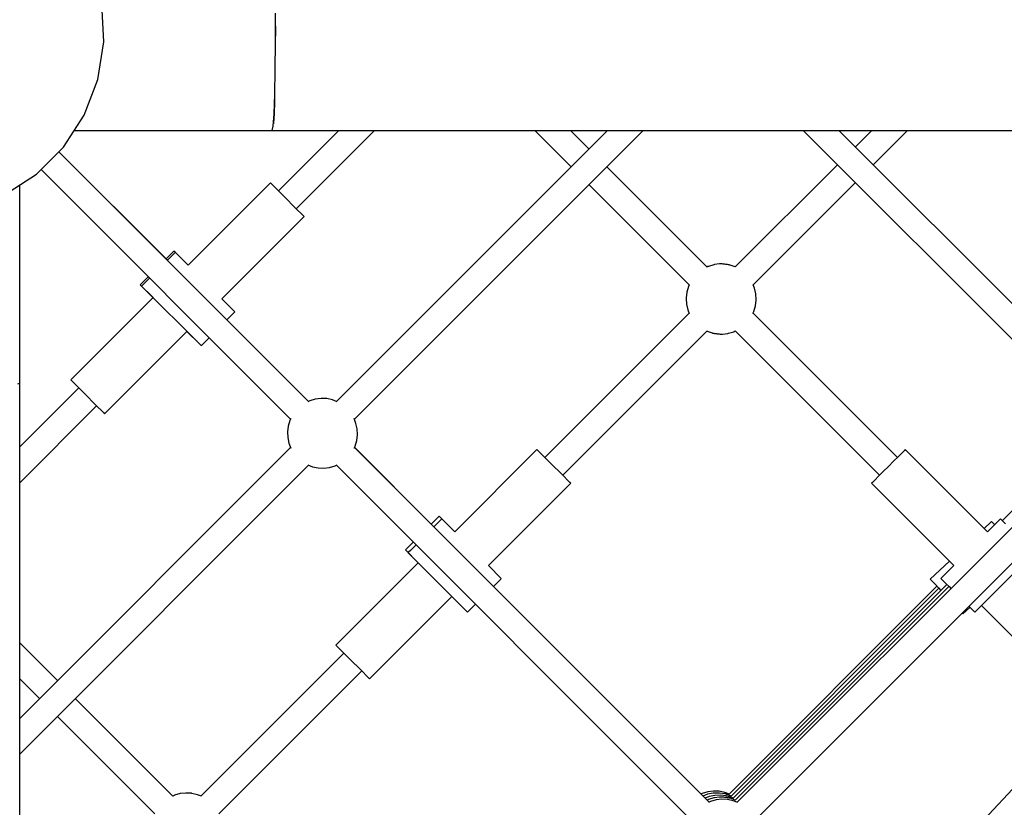
# Model space of a CAD drawing. Units: inches. Extents: x -1426 to 13536, y 632 to 15747.
# Drawn here: x 6034 to 6736, y 7440 to 8002 of the extents above; entities that cross this region are included whole.
import ezdxf

# ---------------------------------------------------------------- set-up
doc = ezdxf.new("R2010")
doc.units = ezdxf.units.IN
doc.header["$MEASUREMENT"] = 0
doc.layers.add('Dimension', color=7, linetype='Continuous')
doc.dimstyles.new('Standard$0', dxfattribs={"dimtxt": 0.18, "dimasz": 0.18, "dimexe": 0.18, "dimexo": 0.0625, "dimgap": 0.09, "dimtad": 0, "dimtih": 1, "dimtoh": 1, "dimdec": 4, "dimzin": 0, "dimdsep": 46, "dimtxsty": 'Standard', "dimcen": 0.09, "dimadec": 0, "dimazin": 0, "dimtfac": 1, "dimtdec": 4, "dimtofl": 0, "dimtmove": 0, "dimatfit": 3, "dimfxl": 1, "dimtolj": 1, "dimtzin": 0, "dimarcsym": 0})

# ---------------------------------------------------------------- blocks, each defined once
blk = doc.blocks.new('*D8')
at = {"layer": 'Defpoints', "color": 0}
for p in [(1894.16, 7992.73, 4120), (10033.86, 7992.73, 4120), (10033.86, 1487.2)]:
    blk.add_point(p, dxfattribs=at)
at = {"layer": 'Dimension', "color": 0, "linetype": 'ByBlock', "lineweight": -2}
for p, q in [((1894.16, 7992.67), (1894.16, 1487.02)), ((10033.86, 7992.67), (10033.86, 1487.02)), ((2094.16, 1487.2), (5488.92, 1487.2)), ((9833.86, 1487.2), (6439.1, 1487.2))]:
    blk.add_line(p, q, dxfattribs=at)
at = {"layer": 'Dimension', "color": 0}
for points in [[(2094.16, 1520.53), (2094.16, 1453.87), (1894.16, 1487.2)], [(9833.86, 1520.53), (9833.86, 1453.87), (10033.86, 1487.2)]]:
    blk.add_solid(points, dxfattribs=at)
at = {"layer": 'Dimension', "color": 0, "insert": (5964.01, 1487.2), "char_height": 300, "attachment_point": 5}
blk.add_mtext('\\A1;8140', dxfattribs=at)
blk = doc.blocks.new('*D9')
at = {"layer": 'Defpoints', "color": 0}
for p in [(4.24, 7992.74, 4120), (11923.84, 7992.74, 4120), (11923.84, 829.09)]:
    blk.add_point(p, dxfattribs=at)
at = {"layer": 'Dimension', "color": 0, "linetype": 'ByBlock', "lineweight": -2}
for p, q in [((4.24, 7992.68), (4.24, 828.91)), ((11923.84, 7992.68), (11923.84, 828.91)), ((204.24, 829.09), (5388.95, 829.09)), ((11723.84, 829.09), (6539.13, 829.09))]:
    blk.add_line(p, q, dxfattribs=at)
at = {"layer": 'Dimension', "color": 0}
for points in [[(204.24, 862.42), (204.24, 795.75), (4.24, 829.09)], [(11723.84, 862.42), (11723.84, 795.75), (11923.84, 829.09)]]:
    blk.add_solid(points, dxfattribs=at)
at = {"layer": 'Dimension', "color": 0, "insert": (5964.04, 829.09), "char_height": 300, "attachment_point": 5}
blk.add_mtext('\\A1;11920', dxfattribs=at)
blk = doc.blocks.new('*D11')
at = {"layer": 'Defpoints', "color": 0}
for p in [(5964.04, 13952.54, 4120), (5964.04, 2032.94, 4120), (12967.67, 2032.94)]:
    blk.add_point(p, dxfattribs=at)
at = {"layer": 'Dimension', "color": 0, "linetype": 'ByBlock', "lineweight": -2}
for p, q in [((5964.1, 13952.54), (12967.85, 13952.54)), ((12967.67, 13752.54), (12967.67, 8142.83)), ((12967.67, 2232.94), (12967.67, 7842.65)), ((5964.1, 2032.94), (12967.85, 2032.94))]:
    blk.add_line(p, q, dxfattribs=at)
at = {"layer": 'Dimension', "color": 0}
for points in [[(12934.34, 13752.54), (13001, 13752.54), (12967.67, 13952.54)], [(12934.34, 2232.94), (13001, 2232.94), (12967.67, 2032.94)]]:
    blk.add_solid(points, dxfattribs=at)
at = {"layer": 'Dimension', "color": 0, "insert": (12967.67, 7992.74), "char_height": 300, "attachment_point": 5}
blk.add_mtext('\\A1;11920', dxfattribs=at)

msp = doc.modelspace()

# ---------------------------------------------------------------- linework, layer by layer
for p, q in [((6093.83, 7985.93, 4120), (6092.41, 8013.07, 4120)), ((6216.26, 7985.9, 4120), (6216.22, 8006.38, 4120)), ((6216.24, 7997.23, 4120), (6216.27, 7992.73, 4120)), ((6216.27, 7992.73, 4120), (6216.25, 7990.03, 4120)), ((6089.58, 7959.08, 4120), (6093.83, 7985.93, 4120)), ((6216.09, 7966.02, 4120), (6216.26, 7985.9, 4120)), ((6215.76, 7948.44, 4120), (6216.09, 7966.02, 4120)), ((6216.09, 7966.01, 4120), (6216.09, 7966, 4120)), ((6216.09, 7966, 4120), (6216.09, 7965.96, 4120)), ((6079.84, 7933.71, 4120), (6089.58, 7959.08, 4120)), ((6215.27, 7934.68, 4120), (6215.76, 7948.44, 4120)), ((6215.61, 7943.34, 4120), (6215.27, 7934.74, 4120)), ((6215.66, 7945.65, 4120), (6215.61, 7943.34, 4120)), ((6065.04, 7910.92, 4120), (6079.84, 7933.71, 4120)), ((6214.67, 7925.9, 4120), (6215.27, 7934.68, 4120)), ((6214.88, 7928.2, 4120), (6214.79, 7927.66, 4120)), ((6215.26, 7934.65, 4120), (6214.88, 7928.2, 4120)), ((6215.27, 7934.67, 4120), (6215.26, 7934.65, 4120)), ((6072.81, 7922.88, 4120), (6214.01, 7922.88, 4120)), ((6214.01, 7922.88, 4120), (6214.67, 7925.9, 4120)), ((6214.01, 7922.88, 4120), (6586.77, 7922.88, 4120)), ((6261.48, 7922.88, 4120), (6218.38, 7879.78, 4120)), ((6231.11, 7867.05, 4120), (6286.94, 7922.88, 4120)), ((6452.97, 7922.88, 4120), (6259.8, 7729.71, 4120)), ((6272.53, 7716.98, 4120), (6478.43, 7922.88, 4120)), ((6401.18, 7922.88, 4120), (6427.08, 7896.99, 4120)), ((6439.81, 7909.71, 4120), (6426.64, 7922.88, 4120)), ((6586.77, 7922.88, 4120), (6956.22, 7922.88, 4120)), ((6592.67, 7922.88, 4120), (6798.58, 7716.98, 4120)), ((6811.31, 7729.7, 4120), (6618.13, 7922.88, 4120)), ((6641.53, 7922.88, 4120), (6629.83, 7911.18, 4120)), ((6642.56, 7898.45, 4120), (6666.99, 7922.88, 4120)), ((6045.82, 7891.7, 4120), (6065.04, 7910.92, 4120)), ((6239.77, 7729.7, 4120), (6061.8, 7907.67, 4120)), ((6239.77, 7729.7, 4120), (6061.8, 7907.67, 4120)), ((6139.21, 7830.3, 4120), (6061.81, 7907.69, 4120)), ((6049.07, 7894.95, 4120), (6227.04, 7716.98, 4120)), ((6049.07, 7894.95, 4120), (6227.04, 7716.98, 4120)), ((6524.01, 7825.51, 4120), (6452.53, 7896.99, 4120)), ((6617.1, 7898.45, 4120), (6544.2, 7825.54, 4120)), ((6023.03, 7876.9, 4120), (6045.82, 7891.7, 4120)), ((6556.86, 7812.75, 4120), (6629.83, 7885.72, 4120)), ((6033.86, 7742.73, 4120), (6033.86, 7883.93, 4120)), ((6212.73, 7885.44, 4120), (6154.04, 7826.75, 4120)), ((6213.32, 7884.85, 4120), (6212.73, 7885.44, 4120)), ((6215.02, 7883.14, 4120), (6213.32, 7884.85, 4120)), ((6217.68, 7880.48, 4120), (6215.02, 7883.14, 4120)), ((6221.03, 7877.13, 4120), (6217.68, 7880.48, 4120)), ((6439.81, 7884.26, 4120), (6511.34, 7812.73, 4120)), ((6224.75, 7873.42, 4120), (6221.03, 7877.13, 4120)), ((6228.46, 7869.7, 4120), (6224.75, 7873.42, 4120)), ((6231.81, 7866.35, 4120), (6228.46, 7869.7, 4120)), ((6234.47, 7863.69, 4120), (6231.81, 7866.35, 4120)), ((6178.08, 7802.71, 4120), (6236.77, 7861.4, 4120)), ((6236.18, 7861.98, 4120), (6234.47, 7863.69, 4120)), ((6236.77, 7861.4, 4120), (6236.18, 7861.98, 4120)), ((6143.46, 7836.51, 4120), (6142.26, 7835.3, 4120)), ((6143.87, 7836.92, 4120), (6143.46, 7836.51, 4120)), ((6144.85, 7835.94, 4120), (6143.87, 7836.92, 4120)), ((6140.35, 7833.39, 4120), (6138.23, 7831.28, 4120)), ((6141.32, 7832.42, 4120), (6139.19, 7830.28, 4120)), ((6142.26, 7835.3, 4120), (6140.35, 7833.39, 4120)), ((6143.23, 7834.33, 4120), (6141.32, 7832.42, 4120)), ((6144.44, 7835.53, 4120), (6143.23, 7834.33, 4120)), ((6144.85, 7835.94, 4120), (6144.44, 7835.53, 4120)), ((6154.04, 7826.75, 4120), (6144.85, 7835.94, 4120)), ((6524.7, 7825.85, 4120), (6523.78, 7825.39, 4120)), ((6525.04, 7825.99, 4120), (6524.7, 7825.85, 4120)), ((6528.85, 7827.15, 4120), (6525.04, 7825.99, 4120)), ((6529.3, 7827.22, 4120), (6528.85, 7827.15, 4120)), ((6533.04, 7827.68, 4120), (6529.3, 7827.22, 4120)), ((6533.36, 7827.7, 4120), (6533.04, 7827.68, 4120)), ((6533.78, 7827.7, 4120), (6533.36, 7827.7, 4120)), ((6534.28, 7827.69, 4120), (6533.78, 7827.7, 4120)), ((6534.85, 7827.66, 4120), (6534.28, 7827.69, 4120)), ((6535.47, 7827.62, 4120), (6534.85, 7827.66, 4120)), ((6536.13, 7827.56, 4120), (6535.47, 7827.62, 4120)), ((6536.8, 7827.49, 4120), (6536.13, 7827.56, 4120)), ((6537.48, 7827.41, 4120), (6536.8, 7827.49, 4120)), ((6538.13, 7827.32, 4120), (6537.48, 7827.41, 4120)), ((6538.74, 7827.23, 4120), (6538.13, 7827.32, 4120)), ((6539.31, 7827.14, 4120), (6538.74, 7827.23, 4120)), ((6539.8, 7827.04, 4120), (6539.31, 7827.14, 4120)), ((6540.21, 7826.94, 4120), (6539.8, 7827.04, 4120)), ((6540.53, 7826.85, 4120), (6540.21, 7826.94, 4120)), ((6544.07, 7825.6, 4120), (6540.53, 7826.85, 4120)), ((6544.2, 7825.55, 4120), (6544.07, 7825.6, 4120)), ((6123.35, 7816.39, 4120), (6121.44, 7814.48, 4120)), ((6124.32, 7815.42, 4120), (6122.41, 7813.51, 4120)), ((6125.49, 7818.53, 4120), (6123.35, 7816.39, 4120)), ((6126.46, 7817.55, 4120), (6124.32, 7815.42, 4120)), ((6120.24, 7813.28, 4120), (6119.83, 7812.87, 4120)), ((6119.83, 7812.87, 4120), (6129.02, 7803.68, 4120)), ((6121.44, 7814.48, 4120), (6120.24, 7813.28, 4120)), ((6121.21, 7812.31, 4120), (6120.8, 7811.9, 4120)), ((6120.8, 7811.9, 4120), (6163.23, 7769.47, 4120)), ((6122.41, 7813.51, 4120), (6121.21, 7812.31, 4120)), ((6510.76, 7811.6, 4120), (6509.65, 7807.64, 4120)), ((6511.31, 7812.76, 4120), (6510.76, 7811.6, 4120)), ((6557.88, 7810.33, 4120), (6556.88, 7812.77, 4120)), ((6558.78, 7806.33, 4120), (6557.88, 7810.33, 4120)), ((6129.02, 7803.68, 4120), (6070.33, 7744.99, 4120)), ((6187.27, 7793.51, 4120), (6178.08, 7802.71, 4120)), ((6509.2, 7803.56, 4120), (6509.16, 7803.18, 4120)), ((6509.16, 7803.18, 4120), (6509.4, 7799.08, 4120)), ((6509.65, 7807.64, 4120), (6509.2, 7803.56, 4120)), ((6558.53, 7797.77, 4120), (6558.98, 7801.86, 4120)), ((6559.01, 7802.23, 4120), (6558.78, 7806.33, 4120)), ((6558.98, 7801.86, 4120), (6559.01, 7802.23, 4120)), ((6509.4, 7799.08, 4120), (6510.3, 7795.08, 4120)), ((6510.3, 7795.08, 4120), (6511.37, 7792.47, 4120)), ((6557.41, 7793.82, 4120), (6558.53, 7797.77, 4120)), ((6181.61, 7787.86, 4120), (6183.75, 7789.99, 4120)), ((6239.79, 7729.72, 4120), (6181.63, 7787.87, 4120)), ((6183.75, 7789.99, 4120), (6185.66, 7791.9, 4120)), ((6185.66, 7791.9, 4120), (6186.86, 7793.1, 4120)), ((6186.86, 7793.1, 4120), (6187.27, 7793.51, 4120)), ((6511.3, 7792.64, 4120), (6408.41, 7689.76, 4120)), ((6556.72, 7792.35, 4120), (6557.41, 7793.82, 4120)), ((6659.77, 7689.76, 4120), (6556.86, 7792.66, 4120)), ((6094.37, 7720.95, 4120), (6153.06, 7779.64, 4120)), ((6153.06, 7779.64, 4120), (6162.25, 7770.45, 4120)), ((6166.75, 7772.99, 4120), (6168.89, 7775.13, 4120)), ((6421.14, 7677.03, 4120), (6523.97, 7779.86, 4120)), ((6523.87, 7779.9, 4120), (6524.1, 7779.81, 4120)), ((6524.1, 7779.81, 4120), (6527.65, 7778.56, 4120)), ((6527.65, 7778.56, 4120), (6527.96, 7778.47, 4120)), ((6527.96, 7778.47, 4120), (6528.37, 7778.37, 4120)), ((6528.37, 7778.37, 4120), (6528.87, 7778.28, 4120)), ((6528.87, 7778.28, 4120), (6529.43, 7778.18, 4120)), ((6529.43, 7778.18, 4120), (6530.05, 7778.09, 4120)), ((6530.05, 7778.09, 4120), (6530.7, 7778, 4120)), ((6530.7, 7778, 4120), (6531.37, 7777.92, 4120)), ((6531.37, 7777.92, 4120), (6532.05, 7777.85, 4120)), ((6532.05, 7777.85, 4120), (6532.7, 7777.8, 4120)), ((6532.7, 7777.8, 4120), (6533.32, 7777.75, 4120)), ((6533.32, 7777.75, 4120), (6533.89, 7777.73, 4120)), ((6533.89, 7777.73, 4120), (6534.39, 7777.71, 4120)), ((6534.39, 7777.71, 4120), (6534.81, 7777.72, 4120)), ((6534.81, 7777.72, 4120), (6535.14, 7777.74, 4120)), ((6535.14, 7777.74, 4120), (6538.88, 7778.19, 4120)), ((6538.88, 7778.19, 4120), (6539.32, 7778.26, 4120)), ((6539.32, 7778.26, 4120), (6543.14, 7779.42, 4120)), ((6543.14, 7779.42, 4120), (6543.48, 7779.56, 4120)), ((6543.48, 7779.56, 4120), (6544.16, 7779.9, 4120)), ((6544.15, 7779.91, 4120), (6647.04, 7677.03, 4120)), ((6163.23, 7769.47, 4120), (6163.64, 7769.88, 4120)), ((6163.64, 7769.88, 4120), (6164.84, 7771.08, 4120)), ((6164.84, 7771.08, 4120), (6166.75, 7772.99, 4120)), ((6032.52, 7742.29, 4120), (6033.86, 7742.73, 4120)), ((6033.86, 7369.97, 4120), (6033.86, 7742.73, 4120)), ((6075.99, 7739.33, 4120), (6033.86, 7697.21, 4120)), ((6070.33, 7744.99, 4120), (6070.92, 7744.4, 4120)), ((6070.92, 7744.4, 4120), (6072.63, 7742.7, 4120)), ((6072.63, 7742.7, 4120), (6075.29, 7740.04, 4120)), ((6075.29, 7740.04, 4120), (6078.64, 7736.69, 4120)), ((6078.64, 7736.69, 4120), (6082.35, 7732.97, 4120)), ((6082.35, 7732.97, 4120), (6086.07, 7729.26, 4120)), ((6244.67, 7731.35, 4120), (6240.73, 7730.17, 4120)), ((6248.75, 7731.86, 4120), (6244.67, 7731.35, 4120)), ((6252.86, 7731.68, 4120), (6248.75, 7731.86, 4120)), ((6256.89, 7730.84, 4120), (6252.86, 7731.68, 4120)), ((6033.86, 7671.75, 4120), (6088.72, 7726.61, 4120)), ((6086.07, 7729.26, 4120), (6089.42, 7725.9, 4120)), ((6089.42, 7725.9, 4120), (6092.08, 7723.25, 4120)), ((6240.73, 7730.17, 4120), (6239.24, 7729.45, 4120)), ((6260.28, 7729.52, 4120), (6256.89, 7730.84, 4120)), ((6092.08, 7723.25, 4120), (6093.78, 7721.54, 4120)), ((6093.78, 7721.54, 4120), (6094.37, 7720.95, 4120)), ((6227.3, 7717.5, 4120), (6226.57, 7716.02, 4120)), ((6273.66, 7714.07, 4120), (6272.34, 7717.46, 4120)), ((6225.4, 7712.07, 4120), (6224.89, 7707.99, 4120)), ((6226.57, 7716.02, 4120), (6225.4, 7712.07, 4120)), ((6274.51, 7710.04, 4120), (6273.66, 7714.07, 4120)), ((6274.68, 7705.93, 4120), (6274.51, 7710.04, 4120)), ((6224.89, 7707.99, 4120), (6225.06, 7703.88, 4120)), ((6225.06, 7703.88, 4120), (6225.9, 7699.85, 4120)), ((6274.17, 7701.85, 4120), (6274.68, 7705.93, 4120)), ((6978.37, 7705.42, 4120), (6627, 7330.96, 4120)), ((6796.49, 7706.56, 4120), (6734.57, 7644.65, 4120)), ((6227.04, 7696.95, 4120), (6033.86, 7503.77, 4120)), ((6225.9, 7699.85, 4120), (6227.23, 7696.46, 4120)), ((6272.27, 7696.42, 4120), (6272.99, 7697.91, 4120)), ((6525.54, 7443.93, 4120), (6272.52, 7696.95, 4120)), ((6525.54, 7443.93, 4120), (6272.52, 7696.95, 4120)), ((6329.23, 7640.28, 4120), (6272.54, 7696.97, 4120)), ((6272.99, 7697.91, 4120), (6274.17, 7701.85, 4120)), ((6798.58, 7696.95, 4120), (6545.57, 7443.94, 4120)), ((6798.58, 7696.95, 4120), (6545.57, 7443.94, 4120)), ((6402.75, 7695.41, 4120), (6344.06, 7636.72, 4120)), ((6403.34, 7694.82, 4120), (6402.75, 7695.41, 4120)), ((6405.05, 7693.12, 4120), (6403.34, 7694.82, 4120)), ((6407.71, 7690.46, 4120), (6405.05, 7693.12, 4120)), ((6411.06, 7687.11, 4120), (6407.71, 7690.46, 4120)), ((6660.47, 7690.46, 4120), (6657.12, 7687.11, 4120)), ((6663.13, 7693.12, 4120), (6660.47, 7690.46, 4120)), ((6664.83, 7694.82, 4120), (6663.13, 7693.12, 4120)), ((6665.42, 7695.41, 4120), (6664.83, 7694.82, 4120)), ((6724.11, 7636.72, 4120), (6665.42, 7695.41, 4120)), ((6033.86, 7478.31, 4120), (6239.77, 7684.22, 4120)), ((6239.28, 7684.41, 4120), (6242.67, 7683.08, 4120)), ((6242.67, 7683.08, 4120), (6246.7, 7682.24, 4120)), ((6246.7, 7682.24, 4120), (6250.81, 7682.07, 4120)), ((6250.81, 7682.07, 4120), (6254.89, 7682.58, 4120)), ((6254.89, 7682.58, 4120), (6258.84, 7683.75, 4120)), ((6258.84, 7683.75, 4120), (6260.32, 7684.48, 4120)), ((6259.8, 7684.22, 4120), (6512.81, 7431.21, 4120)), ((6259.8, 7684.22, 4120), (6512.81, 7431.21, 4120)), ((6414.77, 7683.39, 4120), (6411.06, 7687.11, 4120)), ((6418.49, 7679.68, 4120), (6414.77, 7683.39, 4120)), ((6558.3, 7431.21, 4120), (6811.3, 7684.22, 4120)), ((6558.3, 7431.21, 4120), (6811.3, 7684.22, 4120)), ((6653.4, 7683.39, 4120), (6649.69, 7679.68, 4120)), ((6657.12, 7687.11, 4120), (6653.4, 7683.39, 4120)), ((6421.84, 7676.33, 4120), (6418.49, 7679.68, 4120)), ((6424.5, 7673.67, 4120), (6421.84, 7676.33, 4120)), ((6646.34, 7676.33, 4120), (6643.68, 7673.67, 4120)), ((6649.69, 7679.68, 4120), (6646.34, 7676.33, 4120)), ((6368.1, 7612.68, 4120), (6426.79, 7671.37, 4120)), ((6426.21, 7671.96, 4120), (6424.5, 7673.67, 4120)), ((6426.79, 7671.37, 4120), (6426.21, 7671.96, 4120)), ((6641.97, 7671.96, 4120), (6641.38, 7671.37, 4120)), ((6641.38, 7671.37, 4120), (6700.07, 7612.68, 4120)), ((6643.68, 7673.67, 4120), (6641.97, 7671.96, 4120)), ((6332.51, 7647.46, 4120), (6331.31, 7646.26, 4120)), ((6332.92, 7647.87, 4120), (6332.51, 7647.46, 4120)), ((6334.87, 7645.91, 4120), (6332.92, 7647.87, 4120)), ((6329.4, 7644.34, 4120), (6327.28, 7642.23, 4120)), ((6331.35, 7642.39, 4120), (6329.21, 7640.26, 4120)), ((6331.31, 7646.26, 4120), (6329.4, 7644.34, 4120)), ((6333.26, 7644.3, 4120), (6331.35, 7642.39, 4120)), ((6334.46, 7645.51, 4120), (6333.26, 7644.3, 4120)), ((6334.87, 7645.91, 4120), (6334.46, 7645.51, 4120)), ((6344.06, 7636.72, 4120), (6334.87, 7645.91, 4120)), ((6726.98, 7644.09, 4120), (6721.7, 7639.14, 4120)), ((6733.31, 7645.91, 4120), (6724.11, 7636.72, 4120)), ((6727.37, 7643.67, 4120), (6726.98, 7644.09, 4120)), ((6728.54, 7642.43, 4120), (6727.37, 7643.67, 4120)), ((6729.16, 7641.77, 4120), (6728.54, 7642.43, 4120)), ((6733.71, 7645.51, 4120), (6733.31, 7645.91, 4120)), ((6734.92, 7644.3, 4120), (6733.71, 7645.51, 4120)), ((6736.83, 7642.39, 4120), (6734.92, 7644.3, 4120)), ((6312.4, 7627.34, 4120), (6310.49, 7625.43, 4120)), ((6314.53, 7629.48, 4120), (6312.4, 7627.34, 4120)), ((6316.49, 7627.53, 4120), (6314.35, 7625.39, 4120)), ((6309.29, 7624.23, 4120), (6308.88, 7623.82, 4120)), ((6308.88, 7623.82, 4120), (6318.07, 7614.63, 4120)), ((6310.49, 7625.43, 4120), (6309.29, 7624.23, 4120)), ((6311.24, 7622.28, 4120), (6310.83, 7621.87, 4120)), ((6310.83, 7621.87, 4120), (6353.26, 7579.45, 4120)), ((6312.44, 7623.48, 4120), (6311.24, 7622.28, 4120)), ((6314.35, 7625.39, 4120), (6312.44, 7623.48, 4120)), ((6714.92, 7579.45, 4120), (6757.35, 7621.87, 4120)), ((6318.07, 7614.63, 4120), (6259.38, 7555.94, 4120)), ((6377.3, 7603.49, 4120), (6368.1, 7612.68, 4120)), ((6696.9, 7615.85, 4120), (6683.24, 7603.02, 4120)), ((6700.07, 7612.68, 4120), (6690.88, 7603.49, 4120)), ((6371.64, 7597.83, 4120), (6373.78, 7599.97, 4120)), ((6522.64, 7446.87, 4120), (6371.66, 7597.85, 4120)), ((6373.78, 7599.97, 4120), (6375.69, 7601.88, 4120)), ((6375.69, 7601.88, 4120), (6376.89, 7603.08, 4120)), ((6376.89, 7603.08, 4120), (6377.3, 7603.49, 4120)), ((6687.94, 7598.01, 4120), (6539.71, 7449.79, 4120)), ((6695.07, 7599.29, 4120), (6542.62, 7446.84, 4120)), ((6696.54, 7597.83, 4120), (6544.2, 7445.49, 4120)), ((6683.24, 7603.02, 4120), (6683.63, 7602.6, 4120)), ((6683.63, 7602.6, 4120), (6684.8, 7601.36, 4120)), ((6684.8, 7601.36, 4120), (6686.64, 7599.39, 4120)), ((6686.64, 7599.39, 4120), (6689.05, 7596.83, 4120)), ((6690.88, 7603.49, 4120), (6691.29, 7603.08, 4120)), ((6691.29, 7603.08, 4120), (6692.49, 7601.88, 4120)), ((6692.49, 7601.88, 4120), (6694.4, 7599.97, 4120)), ((6694.4, 7599.97, 4120), (6696.89, 7597.48, 4120)), ((6689.36, 7596.5, 4120), (6541.26, 7448.41, 4120)), ((6689.05, 7596.83, 4120), (6690.77, 7595, 4120)), ((6696.89, 7597.48, 4120), (6698, 7596.37, 4120)), ((6283.42, 7531.9, 4120), (6342.11, 7590.59, 4120)), ((6342.11, 7590.59, 4120), (6351.3, 7581.4, 4120)), ((6356.78, 7582.97, 4120), (6358.91, 7585.1, 4120)), ((6710.73, 7583.64, 4120), (6711.4, 7582.97, 4120)), ((6719.67, 7584.2, 4120), (6775.43, 7528.43, 4120)), ((6353.26, 7579.45, 4120), (6353.66, 7579.86, 4120)), ((6353.66, 7579.86, 4120), (6354.87, 7581.06, 4120)), ((6354.87, 7581.06, 4120), (6356.78, 7582.97, 4120)), ((6705.93, 7578.85, 4120), (6706.11, 7578.66, 4120)), ((6706.11, 7578.66, 4120), (6706.51, 7578.24, 4120)), ((6706.51, 7578.24, 4120), (6711.47, 7582.9, 4120)), ((6711.4, 7582.97, 4120), (6713.31, 7581.06, 4120)), ((6713.31, 7581.06, 4120), (6714.51, 7579.86, 4120)), ((6714.51, 7579.86, 4120), (6714.92, 7579.45, 4120)), ((6060.73, 7530.64, 4120), (6033.86, 7557.51, 4120)), ((6259.38, 7555.94, 4120), (6259.97, 7555.35, 4120)), ((6265.04, 7550.28, 4120), (6163.11, 7448.36, 4120)), ((6259.97, 7555.35, 4120), (6261.68, 7553.65, 4120)), ((6261.68, 7553.65, 4120), (6264.34, 7550.99, 4120)), ((6264.34, 7550.99, 4120), (6267.69, 7547.64, 4120)), ((6267.69, 7547.64, 4120), (6271.4, 7543.92, 4120)), ((6271.4, 7543.92, 4120), (6275.12, 7540.21, 4120)), ((6175.86, 7435.65, 4120), (6277.77, 7537.56, 4120)), ((6275.12, 7540.21, 4120), (6278.47, 7536.86, 4120)), ((6278.47, 7536.86, 4120), (6281.13, 7534.2, 4120)), ((6033.86, 7532.05, 4120), (6048, 7517.91, 4120)), ((6281.13, 7534.2, 4120), (6282.83, 7532.49, 4120)), ((6282.83, 7532.49, 4120), (6283.42, 7531.9, 4120)), ((6142.99, 7448.39, 4120), (6073.46, 7517.91, 4120)), ((6060.73, 7505.18, 4120), (6130.23, 7435.68, 4120)), ((6152.23, 7450.56, 4120), (6148.21, 7450.1, 4120)), ((6156.28, 7450.34, 4120), (6152.23, 7450.56, 4120)), ((6156.67, 7450.26, 4120), (6156.28, 7450.34, 4120)), ((6160.68, 7449.35, 4120), (6156.67, 7450.26, 4120)), ((6520.64, 7450.26, 4120), (6519.71, 7449.8, 4120)), ((6524.59, 7451.43, 4120), (6520.64, 7450.26, 4120)), ((6528.48, 7450.4, 4120), (6524.44, 7449.64, 4120)), ((6528.67, 7451.94, 4120), (6524.59, 7451.43, 4120)), ((6532.59, 7450.48, 4120), (6528.48, 7450.4, 4120)), ((6532.78, 7451.77, 4120), (6528.67, 7451.94, 4120)), ((6532.99, 7450.48, 4120), (6532.59, 7450.48, 4120)), ((6536.81, 7450.92, 4120), (6532.78, 7451.77, 4120)), ((6537, 7449.89, 4120), (6532.99, 7450.48, 4120)), ((6539.99, 7449.68, 4120), (6536.81, 7450.92, 4120)), ((6143.98, 7448.87, 4120), (6142.95, 7448.37, 4120)), ((6144.31, 7448.98, 4120), (6143.98, 7448.87, 4120)), ((6148.21, 7450.1, 4120), (6144.31, 7448.98, 4120)), ((6163.41, 7448.24, 4120), (6160.68, 7449.35, 4120)), ((6524.44, 7449.64, 4120), (6521.09, 7448.41, 4120)), ((6525.5, 7447.98, 4120), (6522.62, 7446.86, 4120)), ((6524.7, 7445.8, 4120), (6524.01, 7445.46, 4120)), ((6524.7, 7445.8, 4120), (6524.01, 7445.46, 4120)), ((6525.04, 7445.94, 4120), (6524.7, 7445.8, 4120)), ((6525.04, 7445.94, 4120), (6524.7, 7445.8, 4120)), ((6526.49, 7444.4, 4120), (6525.01, 7443.68, 4120)), ((6528.85, 7447.1, 4120), (6525.04, 7445.94, 4120)), ((6528.85, 7447.1, 4120), (6525.04, 7445.94, 4120)), ((6529.53, 7448.82, 4120), (6525.5, 7447.98, 4120)), ((6530.44, 7445.58, 4120), (6526.49, 7444.4, 4120)), ((6529.3, 7447.17, 4120), (6528.85, 7447.1, 4120)), ((6529.3, 7447.17, 4120), (6528.85, 7447.1, 4120)), ((6533.04, 7447.63, 4120), (6529.3, 7447.17, 4120)), ((6533.04, 7447.63, 4120), (6529.3, 7447.17, 4120)), ((6533.64, 7448.99, 4120), (6529.53, 7448.82, 4120)), ((6534.52, 7446.09, 4120), (6530.44, 7445.58, 4120)), ((6533.36, 7447.65, 4120), (6533.04, 7447.63, 4120)), ((6533.36, 7447.65, 4120), (6533.04, 7447.63, 4120)), ((6533.78, 7447.65, 4120), (6533.36, 7447.65, 4120)), ((6533.78, 7447.65, 4120), (6533.36, 7447.65, 4120)), ((6537.72, 7448.49, 4120), (6533.64, 7448.99, 4120)), ((6534.28, 7447.64, 4120), (6533.78, 7447.65, 4120)), ((6534.28, 7447.64, 4120), (6533.78, 7447.65, 4120)), ((6534.85, 7447.61, 4120), (6534.28, 7447.64, 4120)), ((6534.85, 7447.61, 4120), (6534.28, 7447.64, 4120)), ((6538.63, 7445.92, 4120), (6534.52, 7446.09, 4120)), ((6535.47, 7447.57, 4120), (6534.85, 7447.61, 4120)), ((6535.47, 7447.57, 4120), (6534.85, 7447.61, 4120)), ((6536.13, 7447.51, 4120), (6535.47, 7447.57, 4120)), ((6536.13, 7447.51, 4120), (6535.47, 7447.57, 4120)), ((6536.8, 7447.44, 4120), (6536.13, 7447.51, 4120)), ((6536.8, 7447.44, 4120), (6536.13, 7447.51, 4120)), ((6537.48, 7447.36, 4120), (6536.8, 7447.44, 4120)), ((6537.48, 7447.36, 4120), (6536.8, 7447.44, 4120)), ((6540.85, 7448.63, 4120), (6537, 7449.89, 4120)), ((6538.13, 7447.27, 4120), (6537.48, 7447.36, 4120)), ((6538.13, 7447.27, 4120), (6537.48, 7447.36, 4120)), ((6541.66, 7447.31, 4120), (6537.72, 7448.49, 4120)), ((6538.74, 7447.18, 4120), (6538.13, 7447.27, 4120)), ((6538.74, 7447.18, 4120), (6538.13, 7447.27, 4120)), ((6542.66, 7445.07, 4120), (6538.63, 7445.92, 4120)), ((6539.31, 7447.09, 4120), (6538.74, 7447.18, 4120)), ((6539.31, 7447.09, 4120), (6538.74, 7447.18, 4120)), ((6539.8, 7446.99, 4120), (6539.31, 7447.09, 4120)), ((6539.8, 7446.99, 4120), (6539.31, 7447.09, 4120)), ((6540.21, 7446.89, 4120), (6539.8, 7446.99, 4120)), ((6540.21, 7446.89, 4120), (6539.8, 7446.99, 4120)), ((6540.53, 7446.8, 4120), (6540.21, 7446.89, 4120)), ((6540.53, 7446.8, 4120), (6540.21, 7446.89, 4120)), ((6544.07, 7445.55, 4120), (6540.53, 7446.8, 4120)), ((6544.07, 7445.55, 4120), (6540.53, 7446.8, 4120)), ((6541.35, 7448.36, 4120), (6540.85, 7448.63, 4120)), ((6543.15, 7446.59, 4120), (6541.66, 7447.31, 4120)), ((6545.98, 7443.78, 4120), (6542.66, 7445.07, 4120)), ((6544.2, 7445.5, 4120), (6544.07, 7445.55, 4120)), ((6544.2, 7445.5, 4120), (6544.07, 7445.55, 4120))]:
    msp.add_line(p, q)

# ---------------------------------------------------------------- dimensions: what is measured, and where the dimension line sits
at = {"layer": 'Dimension'}
dim = msp.add_linear_dim(base=(12967.67, 2032.94), p1=(5964.04, 13952.54, 4120), p2=(5964.04, 2032.94, 4120), angle=90, dimstyle='Standard$0', override={"dimtxt": 300, "dimasz": 200, "dimdec": 0, "dimarcsym": 1}, dxfattribs=at)
dim.commit()
dim.dimension.update_dxf_attribs({"geometry": '*D11', "text_midpoint": (12967.67, 7992.74)})
for base, p1, p2, picture, middle in [((11923.84, 829.09), (4.24, 7992.74, 4120), (11923.84, 7992.74, 4120), '*D9', (5964.04, 829.09)), ((10033.86, 1487.2), (1894.16, 7992.73, 4120), (10033.86, 7992.73, 4120), '*D8', (5964.01, 1487.2))]:
    dim = msp.add_linear_dim(base=base, p1=p1, p2=p2, dimstyle='Standard$0', override={"dimtxt": 300, "dimasz": 200, "dimdec": 0, "dimarcsym": 1}, dxfattribs=at)
    dim.commit()
    dim.dimension.update_dxf_attribs({"geometry": picture, "text_midpoint": middle})

doc.saveas('drawing.dxf')
